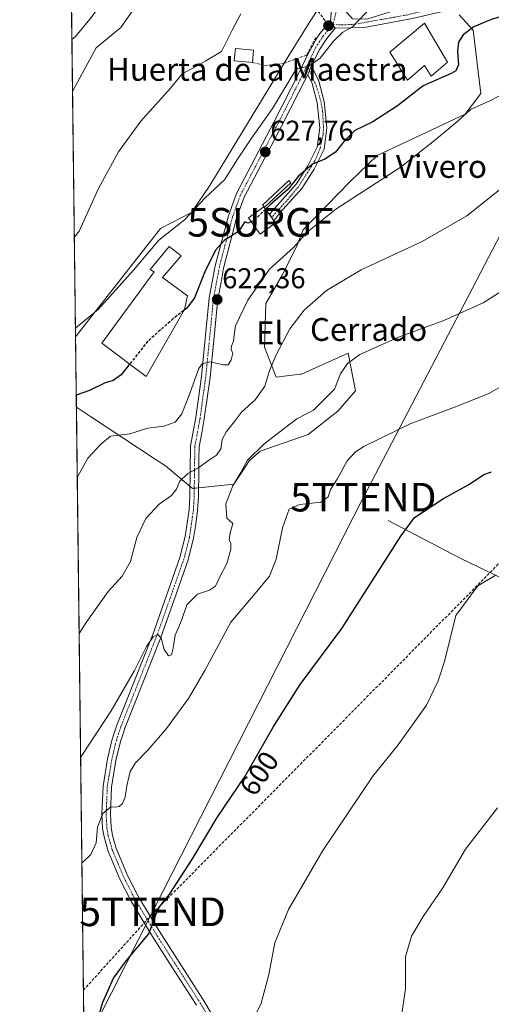
# Model space of a CAD drawing. Units: metres. Extents: x 583515 to 586953, y 4733564 to 4735919.
# Drawn here: x 583515 to 583680, y 4734027 to 4734372 of the extents above; entities that cross this region are included whole.
import ezdxf
from ezdxf.enums import TextEntityAlignment as Align

# ---------------------------------------------------------------- set-up
doc = ezdxf.new("R2010")
doc.units = ezdxf.units.M
doc.header["$MEASUREMENT"] = 0
doc.linetypes.add('TRAZO_Y_PUNTO', pattern=[1, 0.5, -0.25, 0, -0.25])
doc.linetypes.add('TRAZOSX2', pattern=[1.5, 1, -0.5])
doc.layers.get('0').update_dxf_attribs({"lineweight": 5})
for name, color, linetype, lineweight in [('Camino', 19, 'Continuous', 0), ('Camino Cxs', 19, 'Continuous', 0), ('Camino eje', 39, 'TRAZO_Y_PUNTO', 13), ('Carátula', 7, 'Continuous', 5), ('Comarca CxS', 133, 'Continuous', 0), ('Comunidad Autónoma CxS', 142, 'Continuous', 0), ('Conducción de agua lineal', 5, 'TRAZOSX2', 0), ('Corriente natural lineal', 142, 'Continuous', 13), ('Cultivos herbáceos CxS', 92, 'Continuous', 0), ('Curva de nivel maestra', 36, 'Continuous', 30), ('Curva de nivel maestra oculto', 36, 'TRAZOSX2', 30), ('Curva de nivel normal', 36, 'Continuous', 0), ('Edificación', 1, 'Continuous', 13), ('Edificación Cxs', 1, 'Continuous', 13), ('Edificación ligera', 1, 'Continuous', 0), ('Edificación ligera Cxs', 1, 'Continuous', 0), ('Entidad de ámbito territorial CxS', 92, 'Continuous', 0), ('Estanque', 2, 'Continuous', 0), ('Estanque Cxs', 2, 'Continuous', 0), ('Municipio CxS', 142, 'Continuous', 0), ('Núcleo urbano', 19, 'Continuous', 0), ('Núcleo urbano CxS', 19, 'Continuous', 0), ('Obra de contención lineal', 1, 'TRAZOSX2', 13), ('Pista no pavimentada', 254, 'Continuous', 13), ('Pista no pavimentada Cxs', 254, 'Continuous', 0), ('Pista pavimentada eje', 135, 'TRAZO_Y_PUNTO', 0), ('Provincia CxS', 1, 'Continuous', 0), ('Punto de cota en terreno', 7, 'Continuous', 0), ('Rótulo de curva de nivel directora', 19, 'Continuous', 0), ('Rótulo de punto de cota en terreno', 19, 'Continuous', 0), ('Senda', 19, 'TRAZOSX2', 0), ('Surgencia fuente', 7, 'Continuous', 0), ('Tendido', 6, 'Continuous', 0), ('Texto cartográfico', 19, 'Continuous', 0), ('Torre de tendido puntual', 7, 'Continuous', 0), ('Vía urbana Cxs', 5, 'Continuous', 0), ('Vía urbana eje', 5, 'TRAZO_Y_PUNTO', 0)]:
    doc.layers.add(name, color=color, linetype=linetype, lineweight=lineweight)
doc.styles.add('Arial', font='txt', dxfattribs={"height": 0.2})

# ---------------------------------------------------------------- blocks, each defined once
blk = doc.blocks.new('*U162')
at = {"layer": 'Cultivos herbáceos CxS', "color": 92, "linetype": 'Continuous', "lineweight": 0}
for points in [[(583542.61, 4733563.75, 579.88), (583534.48, 4734236.34, 623.79), (583539.43, 4734233.08, 622.25), (583562.09, 4734218.14, 617.56), (583565.65, 4734215.79, 616.83), (583575.08, 4734207.9, 614.27), (583589.6, 4734209.42, 610.48), (583592.35, 4734213.61, 610.18), (583594.95, 4734217.58, 609.99), (583598.77, 4734220.89, 609.68), (583615.59, 4734226.75, 607.08), (583626.03, 4734234.9, 606.98), (583632.15, 4734242.04, 607.62), (583629.6, 4734255.28, 610.44), (583618.14, 4734250.09, 612.51), (583613.29, 4734247.89, 613.08), (583612.79, 4734247.84, 613.13), (583604.38, 4734246.87, 614.38), (583600.3, 4734257.32, 615.81), (583600.57, 4734265.22, 616.32), (583600.81, 4734272.61, 617.08), (583606.42, 4734282.29, 617.93), (583611.51, 4734292.48, 620.1), (583613.81, 4734298.34, 620.82), (583630.26, 4734315.33, 621.66), (583639.77, 4734324.39, 622.78), (583670.57, 4734338.89, 620.06), (583676.01, 4734346.13, 620.63), (583673.29, 4734368.32, 624.42), (583668.41, 4734373.66, 627.22)], [(583617.68, 4734373.53, 632.37), (583616.58, 4734371.77, 632.79), (583608.53, 4734358.81, 632.46), (583585.16, 4734320.4, 630.59), (583581.19, 4734313.88, 630.51), (583574.82, 4734304.45, 629.59), (583563.87, 4734298.85, 630.18), (583534.18, 4734260.93, 629), (583532.82, 4734373.87, 646.46)]]:
    blk.add_polyline3d(points, dxfattribs=at)
blk = doc.blocks.new('5SURGF')
blk.add_text('5SURGF', height=10).set_placement((0, 0), align=Align.MIDDLE_CENTER)
blk = doc.blocks.new('*U182')
at = {"layer": 'Curva de nivel normal', "color": 36, "linetype": 'Continuous', "lineweight": 0}
blk.add_polyline3d([(583681.81, 4734096.14, 590), (583670.69, 4734081.71, 590), (583662.68, 4734068.14, 590), (583655.83, 4734058.12, 590), (583651.71, 4734051.28, 590), (583649.72, 4734043.98, 590), (583649.69, 4734032.81, 590), (583648.18, 4734022.51, 590)], dxfattribs=at)
blk = doc.blocks.new('*U187')
at = {"layer": 'Curva de nivel normal', "color": 36, "linetype": 'Continuous', "lineweight": 0}
blk.add_polyline3d([(583595.26, 4734019.95, 595), (583599.1, 4734027.76, 595), (583601.82, 4734037.81, 595), (583603.97, 4734048.84, 595), (583608.74, 4734060.5, 595), (583620.78, 4734081.17, 595), (583638.24, 4734107.17, 595), (583647.11, 4734118.19, 595), (583657.03, 4734132.09, 595), (583661.14, 4734140.52, 595), (583663.36, 4734147.34, 595), (583667.33, 4734163.49, 595), (583674.99, 4734173.85, 595), (583681.09, 4734177.49, 595)], dxfattribs=at)
blk = doc.blocks.new('*U188')
at = {"layer": 'Curva de nivel normal', "color": 36, "linetype": 'Continuous', "lineweight": 0}
blk.add_polyline3d([(583536.41, 4734076.8, 605), (583539.52, 4734079.83, 605), (583541.39, 4734083.83, 605), (583541.83, 4734089.36, 605), (583543.71, 4734094.17, 605), (583546.58, 4734096.47, 605), (583548.23, 4734096.41, 605), (583549.46, 4734096.58, 605), (583550.64, 4734097.65, 605), (583551.57, 4734099.83, 605), (583552.09, 4734103.83, 605), (583553.31, 4734108.83, 605), (583555.13, 4734111.92, 605), (583559.64, 4734116.41, 605), (583566.01, 4734123.9, 605), (583573.78, 4734134.41, 605), (583579.45, 4734144.16, 605), (583588.58, 4734161.16, 605), (583597.1, 4734171.16, 605), (583602.07, 4734177.16, 605), (583604.41, 4734183.16, 605), (583606.58, 4734194.16, 605), (583608.95, 4734200.64, 605), (583612.7, 4734202.33, 605), (583620.02, 4734203.12, 605), (583622.62, 4734204.95, 605), (583623.4, 4734207.5, 605), (583625.72, 4734211.14, 605), (583629.28, 4734217.55, 605), (583632.18, 4734220.74, 605), (583635.05, 4734222.56, 605), (583651.28, 4734230.45, 605), (583668.13, 4734236.77, 605), (583678.79, 4734241.13, 605), (583686.68, 4734245.51, 605)], dxfattribs=at)
blk = doc.blocks.new('*U189')
at = {"layer": 'Curva de nivel normal', "color": 36, "linetype": 'Continuous', "lineweight": 0}
blk.add_polyline3d([(583535.96, 4734113.82, 610), (583536.43, 4734114.39, 610), (583546.66, 4734130.03, 610), (583554.77, 4734144.22, 610), (583559.02, 4734152.58, 610), (583561.37, 4734155.95, 610), (583562.98, 4734156.8, 610), (583564.17, 4734155.52, 610), (583565.21, 4734151.56, 610), (583566.72, 4734149.35, 610), (583567.76, 4734149.72, 610), (583568.39, 4734152.02, 610), (583569.11, 4734156.61, 610), (583571.28, 4734161.69, 610), (583573.13, 4734167.16, 610), (583576.93, 4734170.94, 610), (583581.04, 4734172.27, 610), (583583.23, 4734173.68, 610), (583584.5, 4734176.51, 610), (583587.11, 4734181.58, 610), (583588.55, 4734186.69, 610), (583588.53, 4734188.66, 610), (583587.91, 4734189.93, 610), (583588.31, 4734192.33, 610), (583589.28, 4734195.63, 610), (583587.18, 4734197.53, 610), (583586.78, 4734202.46, 610), (583589.26, 4734208.8, 610), (583592.05, 4734213.45, 610), (583594.38, 4734217.82, 610), (583600.14, 4734223.36, 610), (583606.76, 4734228.54, 610), (583611.6, 4734232.21, 610), (583617.46, 4734235.34, 610), (583624.85, 4734242.69, 610), (583626.91, 4734247.98, 610), (583629.31, 4734251.58, 610), (583633.74, 4734254.78, 610), (583647.23, 4734260.83, 610), (583663.07, 4734266.72, 610), (583676.88, 4734272.85, 610), (583689.73, 4734281.02, 610)], dxfattribs=at)
blk = doc.blocks.new('*U207')
at = {"layer": 'Curva de nivel maestra', "color": 36, "linetype": 'Continuous', "lineweight": 30}
blk.add_polyline3d([(583541.73, 4734021.34, 600), (583543.74, 4734028.18, 600), (583547.51, 4734036.51, 600), (583551.98, 4734042.71, 600), (583559.81, 4734052.01, 600), (583562.33, 4734058.71, 600), (583563.52, 4734061.5, 600), (583566.91, 4734065.64, 600), (583575.17, 4734078.32, 600), (583583.8, 4734092.8, 600), (583593.53, 4734107.2, 600), (583603.38, 4734124.38, 600), (583612.86, 4734139.3, 600), (583627.35, 4734158.84, 600), (583648.08, 4734191.16, 600), (583652.85, 4734197.7, 600), (583663, 4734204.33, 600), (583672.07, 4734209.37, 600), (583677.03, 4734212.82, 600), (583679.79, 4734213.7, 600)], dxfattribs=at)
blk = doc.blocks.new('5PATER')
at = {"layer": 'Carátula', "linetype": 'Continuous', "lineweight": 5}
h = blk.add_hatch(color=250, dxfattribs=at)
edge = h.paths.add_edge_path()
edge.add_ellipse((0, 0.01), major_axis=(-1.33, -1.34), ratio=0.999422, start_angle=0, end_angle=360)
blk = doc.blocks.new('*U214')
at = {"layer": 'Vía urbana Cxs', "color": 5, "linetype": 'Continuous', "lineweight": 0}
for points in [[(583674.35, 4734501.88, 646.45), (583681.17, 4734495.13, 644.55), (583681.62, 4734495.59, 644.49), (583684.9, 4734499.02, 644.22), (583681.42, 4734502.36, 644.83), (583684.88, 4734506.3, 644.84), (583693.45, 4734498.9, 643.86), (583694.03, 4734498.4, 643.82), (583690.66, 4734492.33, 643.6), (583690.67, 4734492.26, 643.59), (583691.85, 4734483.74, 642.28), (583695.07, 4734484.18, 641.91), (583695.35, 4734482.18, 641.57), (583706.09, 4734483.67, 640.2), (583708.09, 4734483.95, 640.14), (583708.62, 4734484.02, 640.13), (583710.41, 4734484.27, 640.09), (583712.61, 4734484.58, 639.92), (583712.33, 4734487.05, 640.05), (583716.69, 4734487.75, 639.57), (583721.33, 4734479.8, 638.58), (583716.89, 4734474.38, 639.08), (583713.66, 4734470.43, 639.35), (583709.31, 4734465.47, 639.63), (583703.7, 4734459.09, 639.43), (583698.28, 4734452.91, 639.08), (583683.82, 4734440.84, 637.05), (583687.96, 4734432.53, 635.21), (583688.19, 4734432.06, 635.07), (583699.48, 4734413.83, 630.43), (583700.71, 4734414.57, 630.74), (583705.14, 4734408.96, 628.75), (583705.21, 4734408.86, 628.7), (583709.51, 4734403.14, 627.71), (583714.83, 4734401.06, 626.87), (583718.99, 4734402.95, 626.47), (583719.62, 4734403.23, 626.41), (583723.85, 4734405.14, 626.23), (583736.07, 4734410.66, 625.39), (583734.02, 4734416.87, 626.98), (583731.81, 4734423.54, 628.95), (583732.05, 4734424.88, 629.48), (583733.36, 4734426.25, 629.64), (583733.88, 4734425.06, 629.07), (583734.39, 4734423.87, 628.57), (583735.23, 4734421.91, 627.97), (583734.71, 4734421.51, 627.96), (583738.58, 4734413.81, 625.98), (583746.3, 4734406.8, 624.34), (583748.12, 4734406.32, 624.27), (583752.55, 4734399.86, 623.44), (583753.09, 4734397.9, 623.32), (583753.76, 4734395.48, 623.35), (583754.05, 4734394.47, 623.36), (583745.12, 4734393.11, 623.26), (583744.23, 4734392.98, 623.12), (583745.82, 4734382.55, 621.23), (583745.25, 4734368.85, 618.4), (583749.8, 4734370.63, 619.41), (583751.62, 4734353.35, 615.42), (583758.91, 4734351.62, 615.74), (583758.15, 4734345.63, 614.53), (583765.87, 4734342.06, 614.69), (583764.58, 4734331.68, 612.48), (583756.67, 4734332.18, 612.34), (583753.67, 4734332.73, 612.12), (583759.46, 4734308.77, 607.72), (583757.89, 4734308.65, 607.59), (583753.8, 4734307.71, 607.53), (583743.66, 4734347.87, 614.98), (583738.61, 4734366.25, 618.41), (583733.72, 4734380.53, 621.65), (583735.44, 4734381.33, 621.51), (583738.09, 4734385.69, 621.87), (583738.88, 4734393.37, 623.15), (583737.03, 4734397.07, 623.92), (583733.85, 4734398.79, 624.52), (583731.74, 4734399.45, 624.81), (583727.34, 4734397.94, 625.22), (583724.55, 4734396.84, 625.43), (583717.98, 4734394.95, 626.02), (583704.75, 4734390.19, 626.79), (583681.73, 4734380.14, 627.18), (583669.56, 4734376.43, 627.38), (583652.1, 4734372.33, 628.17), (583635.16, 4734369.16, 629.6), (583625.11, 4734368.93, 630.7), (583624.26, 4734370.25, 630.87), (583623.4, 4734371.57, 631.07), (583624.05, 4734378.15, 632.61), (583626.83, 4734385.03, 633.95), (583631.99, 4734394.95, 634.22), (583641.51, 4734401.04, 635.38), (583651.7, 4734407.26, 635.3), (583653.29, 4734409.64, 635.72), (583654.87, 4734419.28, 637.18), (583654.08, 4734427.08, 638.6), (583655.86, 4734431.79, 638.77), (583656.53, 4734431.92, 638.64), (583656.33, 4734433.04, 638.91), (583654.52, 4734443.01, 640.66), (583641.21, 4734440.9, 643.03), (583641.76, 4734435.31, 642.34), (583637.07, 4734434.59, 642.74), (583637.41, 4734432.27, 642.01), (583626.44, 4734432.56, 643.44), (583624.6, 4734442.42, 645.68), (583626.76, 4734444.34, 645.66), (583626.46, 4734446.3, 645.69), (583626.14, 4734448.26, 645.7), (583628.09, 4734449.03, 645.55), (583628.1, 4734448.99, 645.55), (583628.21, 4734448.59, 645.52), (583639.41, 4734453.12, 644.42), (583649.69, 4734457.28, 643.35), (583649.59, 4734457.53, 643.38), (583653.53, 4734459.58, 643.17), (583649.43, 4734469.7, 645.36), (583646.92, 4734474.73, 646.42), (583642.83, 4734473.44, 647.01), (583634.96, 4734482.15, 648.84), (583634.39, 4734482.82, 648.97), (583630.62, 4734487.21, 649.68), (583621.25, 4734484.94, 651.38), (583617.89, 4734484.13, 651.78), (583612.85, 4734484.19, 652.49), (583610.14, 4734483.46, 652.63), (583608.02, 4734480.14, 652.35), (583607.19, 4734483.5, 652.93), (583606.64, 4734484.48, 653.08), (583605.96, 4734485.71, 653.25), (583605.53, 4734486.23, 653.33), (583604.52, 4734487.45, 653.51), (583606.73, 4734487.6, 653.39), (583607.54, 4734487.54, 653.4), (583609.44, 4734487.41, 653.42), (583623.76, 4734488.57, 651.14), (583634.05, 4734490.62, 649.74), (583636.75, 4734493.38, 649.6), (583637.49, 4734494.13, 649.76), (583645.46, 4734483.59, 648.23), (583649.83, 4734479.09, 646.7), (583650.34, 4734478.9, 646.59), (583652.8, 4734483.72, 647.4), (583657.3, 4734488.68, 647.32), (583663.59, 4734498.67, 647.84), (583663.84, 4734498.9, 647.88), (583668.06, 4734502.69, 647.51), (583673.87, 4734507.89, 647.8), (583674.44, 4734507.35, 647.59), (583676.87, 4734505.12, 646.69), (583674.35, 4734501.88, 646.45)], [(583657.8, 4734483.65, 646.55), (583657.14, 4734476.31, 645.51), (583658.54, 4734475.91, 645.29), (583662.44, 4734474.8, 644.9), (583670.44, 4734471.76, 644.17), (583677.07, 4734476.18, 643.91), (583683.91, 4734483.17, 643.71), (583684.35, 4734487.69, 643.76), (583682.6, 4734489.35, 644.13), (583671.98, 4734499.27, 646.17), (583657.8, 4734483.65, 646.55)], [(583687.17, 4734477.07, 642.1), (583668.36, 4734464.96, 642.96), (583660.56, 4734460.68, 642.74), (583668.9, 4734450.5, 640.23), (583674.71, 4734453.93, 640.31), (583675.05, 4734453.34, 640.2), (583678.48, 4734448.93, 639.3), (583674.8, 4734446.84, 639.24), (583677.8, 4734442.01, 637.7), (583681.98, 4734443.44, 637.48), (583682.66, 4734442.8, 637.38), (583688.12, 4734447.22, 638.16), (583688.71, 4734446.56, 638.12), (583702.23, 4734459.94, 639.46), (583692.37, 4734471.15, 640.65), (583697.34, 4734476.16, 640.65), (583692.97, 4734478.68, 641.4), (583690.73, 4734478.68, 641.66), (583687.17, 4734477.07, 642.1)], [(583653.65, 4734446.61, 641.42), (583651.1, 4734454.74, 642.9), (583634.8, 4734447.34, 644.77), (583636.42, 4734442.32, 643.84), (583653.65, 4734446.61, 641.42)], [(583657.66, 4734415.32, 636.22), (583660.14, 4734414.1, 636.16), (583664.9, 4734414.73, 635.43), (583665.72, 4734415.08, 635.34), (583675.9, 4734419.35, 635.92), (583677.37, 4734419.96, 635.55), (583679.46, 4734423.26, 634.85), (583680.1, 4734425.76, 634.87), (583680.49, 4734427.31, 634.94), (583679.73, 4734430.76, 635.59), (583677.71, 4734433.94, 636.27), (583676.05, 4734435.67, 636.73), (583673.34, 4734435.8, 637.03), (583661.9, 4734434.77, 638.49), (583659.69, 4734426.45, 637.11), (583658.31, 4734418.9, 636.63), (583657.66, 4734415.32, 636.22)], [(583673.3, 4734414.91, 633.98), (583662.07, 4734410.04, 634.03), (583651.85, 4734403.68, 634.65), (583651.6, 4734404.14, 634.82), (583644.22, 4734400.18, 634.55), (583633.69, 4734392.35, 633.27), (583631.19, 4734385.03, 632.13), (583627.49, 4734376.3, 631.21), (583631.06, 4734372.2, 630.17), (583636.09, 4734372.07, 629.69), (583650.2, 4734376.54, 628.62), (583650.26, 4734376.34, 628.6), (583650.4, 4734375.83, 628.54), (583660.83, 4734378.82, 627.98), (583660.68, 4734379.35, 628.02), (583660.57, 4734379.73, 628.06), (583681.46, 4734386.09, 628.31), (583681.99, 4734384.11, 627.51), (583699.91, 4734391.48, 627.41), (583704.76, 4734398.68, 627.77), (583689.14, 4734421, 632.48), (583687.22, 4734419.66, 632.91), (583682.73, 4734418.3, 633.48), (583676.45, 4734416.04, 633.9), (583673.3, 4734414.91, 633.98)]]:
    blk.add_polyline3d(points, close=True, dxfattribs=at)
blk = doc.blocks.new('5TTEND')
blk.add_text('5TTEND', height=10).set_placement((0, 0), align=Align.MIDDLE_CENTER)

msp = doc.modelspace()

# ---------------------------------------------------------------- linework, layer by layer
at = {"layer": 'Camino', "color": 19, "linetype": 'Continuous', "lineweight": 0}
for points in [[(583616.81, 4734355.73, 629.82), (583619.32, 4734350.44, 628.71), (583621.26, 4734343.34, 627.6), (583622.19, 4734334.05, 626.48), (583621.23, 4734326.61, 625.61), (583617.72, 4734319.58, 624.49), (583613.41, 4734312.81, 623.65), (583605.71, 4734304.29, 623.27), (583603.63, 4734301.6, 623.13)], [(583615.43, 4734352.8, 629.61), (583616.81, 4734355.73, 629.82)], [(583602.03, 4734303.83, 623.52), (583603.81, 4734305.91, 624), (583611.42, 4734314.33, 623.95), (583615.54, 4734320.81, 625), (583618.8, 4734327.35, 626.09), (583619.68, 4734334.09, 627), (583618.79, 4734342.89, 627.83), (583616.97, 4734349.57, 628.99), (583615.43, 4734352.8, 629.61)], [(583603.63, 4734301.6, 623.13), (583602.03, 4734303.83, 623.52)]]:
    msp.add_polyline3d(points, dxfattribs=at)
at = {"layer": 'Camino Cxs', "color": 19, "linetype": 'Continuous', "lineweight": 0}
msp.add_polyline3d([(583615.43, 4734352.8, 629.61), (583616.81, 4734355.73, 629.82), (583619.32, 4734350.44, 628.71), (583621.26, 4734343.34, 627.6), (583622.19, 4734334.05, 626.48), (583621.23, 4734326.61, 625.61), (583617.72, 4734319.58, 624.49), (583613.41, 4734312.81, 623.65), (583605.71, 4734304.29, 623.27), (583603.63, 4734301.6, 623.13), (583602.03, 4734303.83, 623.52), (583603.81, 4734305.91, 624), (583611.42, 4734314.33, 623.95), (583615.54, 4734320.81, 625), (583618.8, 4734327.35, 626.09), (583619.68, 4734334.09, 627), (583618.79, 4734342.89, 627.83), (583616.97, 4734349.57, 628.99), (583615.43, 4734352.8, 629.61)], close=True, dxfattribs=at)
at = {"layer": 'Camino eje', "color": 39, "linetype": 'TRAZO_Y_PUNTO', "lineweight": 13}
msp.add_polyline3d([(583615.29, 4734356.01, 630.03), (583616.95, 4734352.13, 629.37), (583618.43, 4734348.85, 628.7), (583620.02, 4734343.56, 627.75), (583620.65, 4734339.85, 627.33), (583620.97, 4734334.46, 626.72), (583620.86, 4734331.81, 626.43), (583619.81, 4734326.84, 625.83), (583617.9, 4734322.5, 625.01), (583616.74, 4734320.59, 624.69), (583612.19, 4734313.5, 623.69), (583609.43, 4734310.12, 623.86), (583602.83, 4734302.71, 623.26)], dxfattribs=at)
at = {"layer": 'Comarca CxS', "color": 133, "linetype": 'Continuous', "lineweight": 0}
msp.add_polyline3d([(586952.55, 4733605.79, 467.17), (583542.61, 4733563.75, 579.88), (583514.65, 4735877.09, 919.89), (586923.45, 4735919.17, 519.11), (586952.55, 4733605.79, 467.17)], close=True, dxfattribs=at)
msp.add_polyline3d([(586952.55, 4733605.79, 467.17), (583542.61, 4733563.75, 579.88), (583514.65, 4735877.09, 919.89), (586923.45, 4735919.17, 519.11), (586952.55, 4733605.79, 467.17)], close=True, dxfattribs=at)
at = {"layer": 'Comunidad Autónoma CxS', "color": 142, "linetype": 'Continuous', "lineweight": 0}
msp.add_polyline3d([(586952.55, 4733605.79, 467.17), (583542.61, 4733563.75, 579.88), (583514.65, 4735877.09, 919.89), (586923.45, 4735919.17, 519.11), (586952.55, 4733605.79, 467.17)], close=True, dxfattribs=at)
msp.add_polyline3d([(586952.55, 4733605.79, 467.17), (583542.61, 4733563.75, 579.88), (583514.65, 4735877.09, 919.89), (586923.45, 4735919.17, 519.11), (586952.55, 4733605.79, 467.17)], close=True, dxfattribs=at)
at = {"layer": 'Conducción de agua lineal', "color": 5, "linetype": 'TRAZOSX2', "lineweight": 0}
msp.add_polyline3d([(583536.95, 4734032.32, 600.78), (583561.15, 4734059.1, 600.18), (583682.38, 4734181.62, 595.18), (583772.02, 4734273.25, 602.05), (583790.91, 4734291.91, 605.07), (583850.12, 4734350.34, 609.21), (583851.6, 4734444.38, 610.29)], dxfattribs=at)
at = {"layer": 'Corriente natural lineal', "color": 142, "linetype": 'Continuous', "lineweight": 13}
msp.add_polyline3d([(583643.63, 4734196.64, 601.73), (583669.01, 4734183.41, 596.72), (583704.73, 4734166.22, 591.48), (583739.98, 4734142.41, 584.49), (583769.59, 4734118.61, 580.34), (583782.16, 4734110.92, 579.83)], dxfattribs=at)
at = {"layer": 'Cultivos herbáceos CxS', "color": 92, "linetype": 'Continuous', "lineweight": 0}
for points in [[(583534.18, 4734260.93, 629), (583563.87, 4734298.85, 630.18), (583574.82, 4734304.45, 629.59), (583581.19, 4734313.88, 630.51), (583585.16, 4734320.4, 630.59), (583607.23, 4734356.68, 632.1), (583608.53, 4734358.81, 632.46), (583616.58, 4734371.77, 632.79), (583617.68, 4734373.53, 632.37), (583618.6, 4734375.01, 632.48), (583618.8, 4734375.33, 632.53), (583631.92, 4734396.51, 634.91), (583654.69, 4734418.14, 637.05), (583655.58, 4734418.99, 636.92)], [(583534.18, 4734260.93, 629), (583532.82, 4734373.87, 646.46)], [(583668.41, 4734373.66, 627.22), (583673.29, 4734368.32, 624.42), (583676.01, 4734346.13, 620.63), (583670.57, 4734338.89, 620.06), (583639.77, 4734324.39, 622.78), (583630.26, 4734315.34, 621.66), (583613.81, 4734298.34, 620.82), (583611.51, 4734292.48, 620.1), (583606.42, 4734282.29, 617.93), (583600.81, 4734272.61, 617.08), (583600.57, 4734265.22, 616.32), (583600.3, 4734257.32, 615.81), (583604.38, 4734246.87, 614.38), (583612.79, 4734247.84, 613.13), (583613.29, 4734247.89, 613.08), (583618.14, 4734250.09, 612.51), (583629.6, 4734255.28, 610.44), (583632.15, 4734242.04, 607.62), (583626.03, 4734234.9, 606.98), (583615.59, 4734226.75, 607.08), (583598.77, 4734220.89, 609.68), (583594.95, 4734217.58, 609.98), (583592.35, 4734213.61, 610.18), (583589.6, 4734209.42, 610.48), (583577.26, 4734208.13, 614.11), (583575.75, 4734207.97, 614.24), (583575.08, 4734207.9, 614.27), (583574.26, 4734208.59, 614.38), (583565.65, 4734215.79, 616.83), (583562.09, 4734218.14, 617.56), (583539.43, 4734233.08, 622.25), (583534.48, 4734236.34, 623.79)], [(583647.87, 4733565.05, 581.17), (583542.61, 4733563.75, 579.88), (583541.49, 4733656.65, 579.87), (583541.47, 4733658.3, 579.97), (583541.45, 4733659.96, 579.73), (583534.48, 4734236.34, 623.79)]]:
    msp.add_polyline3d(points, dxfattribs=at)
at = {"layer": 'Curva de nivel maestra', "color": 36, "linetype": 'Continuous', "lineweight": 30}
for points in [[(583686.46, 4734374.09, 625), (583679.4, 4734371.92, 625), (583673.54, 4734369.45, 625), (583669.82, 4734366.66, 625), (583668.19, 4734364.03, 625), (583667.83, 4734360.9, 625), (583668.17, 4734356.14, 625), (583667.23, 4734354.06, 625), (583665.59, 4734353.14, 625), (583655.9, 4734348.8, 625), (583646.86, 4734341.81, 625), (583638.22, 4734336.16, 625), (583631.92, 4734333.19, 625), (583628.15, 4734329.46, 625), (583625.22, 4734325.6, 625), (583621.46, 4734323.13, 625), (583617.13, 4734321.43, 625), (583612.13, 4734317.05, 625), (583608.6, 4734312.62, 625), (583602.35, 4734307.19, 625), (583600.72, 4734305.63, 625)], [(583595.67, 4734301.25, 625), (583594.51, 4734300.78, 625), (583593.42, 4734301.14, 625), (583591.22, 4734297.8, 625), (583586.24, 4734294.72, 625), (583583.14, 4734291.28, 625), (583579.47, 4734283.7, 625), (583575.8, 4734274.63, 625), (583573.14, 4734271, 625), (583572.1, 4734270.2, 625)], [(583553.1, 4734251.38, 625), (583550.14, 4734247.65, 625), (583547.4, 4734245.7, 625), (583544.54, 4734244.9, 625), (583539.07, 4734242.14, 625), (583534.43, 4734240.55, 625)]]:
    msp.add_polyline3d(points, dxfattribs=at)
at = {"layer": 'Curva de nivel maestra oculto', "color": 36, "linetype": 'TRAZOSX2', "lineweight": 30}
for points in [[(583600.72, 4734305.63, 625), (583596.45, 4734301.56, 625), (583595.67, 4734301.25, 625)], [(583572.1, 4734270.2, 625), (583568.39, 4734267.33, 625), (583559.47, 4734259.42, 625), (583553.1, 4734251.38, 625)]]:
    msp.add_polyline3d(points, dxfattribs=at)
at = {"layer": 'Curva de nivel normal', "color": 36, "linetype": 'Continuous', "lineweight": 0}
for points in [[(583618.8, 4734435.65, 645), (583618.58, 4734435.94, 645), (583616.03, 4734438.04, 645), (583612.18, 4734438.34, 645), (583605.7, 4734436.34, 645), (583599.8, 4734433.94, 645), (583592.9, 4734431.8, 645), (583588.62, 4734432.29, 645), (583585.26, 4734432.82, 645), (583581.44, 4734431.02, 645), (583576.7, 4734428.6, 645), (583570.91, 4734424.3, 645), (583570.11, 4734422.02, 645), (583568.26, 4734418.27, 645), (583560.16, 4734409.67, 645), (583555.23, 4734401.3, 645), (583553.23, 4734395.44, 645), (583547.75, 4734383.59, 645), (583539.18, 4734372.14, 645), (583534.16, 4734366.03, 645), (583532.93, 4734364.99, 645)], [(583533.14, 4734346.97, 640), (583533.47, 4734347.54, 640), (583541.47, 4734362.06, 640), (583550.06, 4734369.21, 640), (583553.51, 4734374.16, 640), (583558.44, 4734381.5, 640), (583565.22, 4734390.93, 640), (583577.04, 4734403.34, 640), (583583.36, 4734408.57, 640), (583587.65, 4734411.57, 640), (583593.54, 4734412.99, 640), (583603.17, 4734415.58, 640), (583612.31, 4734418.67, 640), (583619.88, 4734421.56, 640), (583626.04, 4734422.38, 640), (583631.06, 4734423.5, 640), (583636.88, 4734426.16, 640), (583646.99, 4734429.66, 640), (583647.97, 4734430.31, 640)], [(583534.15, 4734264, 630), (583542.28, 4734270.6, 630), (583554.5, 4734284.27, 630), (583563.37, 4734294.76, 630), (583572.38, 4734301.92, 630), (583579.61, 4734309.56, 630), (583586.28, 4734315.92, 630), (583590.88, 4734323.15, 630), (583595.54, 4734330.15, 630), (583603.17, 4734340.81, 630), (583611.46, 4734354.61, 630), (583616.06, 4734355.84, 630), (583619.84, 4734358.43, 630), (583624.48, 4734364.47, 630), (583627.74, 4734367.51, 630), (583631.14, 4734369.48, 630), (583633.74, 4734372.14, 630), (583639.44, 4734378.22, 630), (583645.34, 4734386.33, 630), (583647.11, 4734387.69, 630), (583649.94, 4734388.36, 630), (583651.5, 4734387.51, 630), (583651.55, 4734386.71, 630)], [(583533.76, 4734295.75, 635), (583535.47, 4734297.97, 635), (583542.27, 4734312.82, 635), (583549.19, 4734325.68, 635), (583557, 4734336.39, 635), (583567.47, 4734348.02, 635), (583571.61, 4734353.08, 635), (583575.42, 4734355.07, 635), (583579.84, 4734357.59, 635), (583585.24, 4734360.82, 635), (583588.99, 4734368.3, 635), (583592.09, 4734373.93, 635)], [(583691.12, 4734349.76, 620), (583679.46, 4734343.67, 620), (583672.46, 4734340.48, 620), (583668.13, 4734336.52, 620), (583659.79, 4734329.7, 620), (583647.77, 4734320.26, 620), (583625.28, 4734305.58, 620), (583615.39, 4734297.67, 620), (583610.43, 4734292.25, 620), (583602.12, 4734284.67, 620), (583594.48, 4734273.81, 620), (583590.15, 4734264.81, 620), (583589.76, 4734261.48, 620), (583589.52, 4734259.48, 620), (583588.74, 4734257.66, 620), (583588.7, 4734256.53, 620), (583589.22, 4734255.21, 620), (583588.68, 4734252.92, 620), (583587.57, 4734251.19, 620), (583585.86, 4734251.11, 620), (583581.17, 4734252.22, 620), (583578.54, 4734251.48, 620), (583577.39, 4734249.85, 620), (583573.96, 4734240.53, 620), (583571.42, 4734234.06, 620), (583569.11, 4734231.08, 620), (583565.14, 4734229.72, 620), (583559.47, 4734229, 620), (583553.14, 4734227.06, 620), (583546.47, 4734226.14, 620), (583543.02, 4734223.36, 620), (583538.54, 4734218.49, 620), (583534.78, 4734211.73, 620)], [(583535.44, 4734157.08, 615), (583537.96, 4734160.98, 615), (583545.6, 4734171.83, 615), (583550.5, 4734177.22, 615), (583553.4, 4734182.36, 615), (583555.62, 4734190.72, 615), (583558.74, 4734197.36, 615), (583563.43, 4734202.39, 615), (583567.76, 4734205.38, 615), (583569.53, 4734207.6, 615), (583570.59, 4734210.28, 615), (583573.46, 4734213.18, 615), (583577.22, 4734215.15, 615), (583580.34, 4734217.4, 615), (583583.48, 4734219.49, 615), (583585.06, 4734221.8, 615), (583585.55, 4734225.08, 615), (583586.99, 4734227.8, 615), (583589.88, 4734231.28, 615), (583592.28, 4734234.57, 615), (583597.01, 4734238.92, 615), (583600.4, 4734243.73, 615), (583602.12, 4734249.15, 615), (583604.46, 4734254.7, 615), (583609.18, 4734263.73, 615), (583614.2, 4734270.24, 615), (583622.07, 4734277.22, 615), (583634.2, 4734284.43, 615), (583655.46, 4734294.35, 615), (583671.13, 4734303.34, 615), (583689.46, 4734317.84, 615)]]:
    msp.add_polyline3d(points, dxfattribs=at)
at = {"layer": 'Edificación', "color": 1, "linetype": 'Continuous', "lineweight": 13}
for points in [[(583664.42, 4734357.01, 627.64), (583658.7, 4734352.18, 628.01), (583656.28, 4734355.87, 633.36), (583650.39, 4734350.79, 632.54), (583647.46, 4734355.4, 633.35), (583644.21, 4734360.51, 632.58), (583656.3, 4734370.76, 628.74), (583663.35, 4734358.82, 629.05), (583664.42, 4734357.01, 627.64)], [(583604.19, 4734300.83, 625.78), (583598.8, 4734296.93, 628.3), (583594.73, 4734302.54, 627.76), (583600.13, 4734306.45, 631.24), (583604.19, 4734300.83, 625.78)], [(583572.27, 4734270.49, 628.73), (583558.9, 4734247.05, 624.62), (583543.34, 4734258.68, 630.95), (583561.69, 4734283.65, 630.75), (583560.28, 4734284.54, 629.99), (583566.95, 4734292.59, 629.59), (583571.17, 4734289.34, 628.44), (583564.59, 4734281.7, 631.96), (583573.37, 4734275.29, 627.14), (583572.27, 4734270.49, 628.73)]]:
    msp.add_polyline3d(points, dxfattribs=at)
at = {"layer": 'Edificación Cxs', "color": 1, "linetype": 'Continuous', "lineweight": 13}
for points in [[(583664.42, 4734357.01, 627.64), (583658.7, 4734352.18, 628.01), (583656.28, 4734355.87, 633.36), (583650.39, 4734350.79, 632.54), (583647.46, 4734355.4, 633.35), (583644.21, 4734360.51, 632.58), (583656.3, 4734370.76, 628.74), (583663.35, 4734358.82, 629.05), (583664.42, 4734357.01, 627.64)], [(583604.19, 4734300.83, 625.78), (583598.8, 4734296.93, 628.3), (583594.73, 4734302.54, 627.76), (583600.13, 4734306.45, 631.24), (583604.19, 4734300.83, 625.78)], [(583572.27, 4734270.49, 628.73), (583558.9, 4734247.05, 624.62), (583543.34, 4734258.68, 630.95), (583561.69, 4734283.65, 630.75), (583560.28, 4734284.54, 629.99), (583566.95, 4734292.59, 629.59), (583571.17, 4734289.34, 628.44), (583564.59, 4734281.7, 631.96), (583573.37, 4734275.29, 627.14), (583572.27, 4734270.49, 628.73)]]:
    msp.add_polyline3d(points, close=True, dxfattribs=at)
at = {"layer": 'Edificación ligera', "color": 1, "linetype": 'Continuous', "lineweight": 0}
for points in [[(583596.14, 4734357, 636.26), (583589.71, 4734357.59, 636.04), (583589.82, 4734358.81, 636.48), (583590.12, 4734361.9, 635.02), (583596.53, 4734361.31, 634.85), (583596.28, 4734358.48, 636.39)], [(583596.28, 4734358.48, 636.39), (583596.14, 4734357, 636.26)]]:
    msp.add_polyline3d(points, dxfattribs=at)
at = {"layer": 'Edificación ligera Cxs', "color": 1, "linetype": 'Continuous', "lineweight": 0}
msp.add_polyline3d([(583596.28, 4734358.48, 636.39), (583596.14, 4734357, 636.26), (583589.71, 4734357.59, 636.04), (583589.82, 4734358.81, 636.48), (583590.12, 4734361.9, 635.02), (583596.53, 4734361.31, 634.85), (583596.28, 4734358.48, 636.39)], close=True, dxfattribs=at)
at = {"layer": 'Entidad de ámbito territorial CxS', "color": 92, "linetype": 'Continuous', "lineweight": 0}
msp.add_polyline3d([(583540.58, 4733731.63, 581.05), (583514.65, 4735877.09, 919.89)], dxfattribs=at)
msp.add_polyline3d([(583540.58, 4733731.63, 581.05), (583514.65, 4735877.09, 919.89)], dxfattribs=at)
at = {"layer": 'Estanque', "color": 2, "linetype": 'Continuous', "lineweight": 0}
msp.add_polyline3d([(583609.53, 4734314.88, 625.09), (583600.29, 4734306.3, 625.11), (583599.58, 4734307.03, 625.56), (583608.84, 4734315.63, 625.6), (583609.53, 4734314.88, 625.09)], dxfattribs=at)
at = {"layer": 'Estanque Cxs', "color": 2, "linetype": 'Continuous', "lineweight": 0}
msp.add_polyline3d([(583609.53, 4734314.88, 625.09), (583600.29, 4734306.3, 625.11), (583599.58, 4734307.03, 625.56), (583608.84, 4734315.63, 625.6), (583609.53, 4734314.88, 625.09)], close=True, dxfattribs=at)
at = {"layer": 'Municipio CxS', "color": 142, "linetype": 'Continuous', "lineweight": 0}
msp.add_polyline3d([(586361.17, 4733598.5, 504.8), (583542.61, 4733563.75, 579.88), (583514.65, 4735877.09, 919.89)], dxfattribs=at)
msp.add_polyline3d([(586361.17, 4733598.5, 504.8), (583542.61, 4733563.75, 579.88), (583514.65, 4735877.09, 919.89)], dxfattribs=at)
at = {"layer": 'Núcleo urbano', "color": 19, "linetype": 'Continuous', "lineweight": 0}
for points in [[(583534.18, 4734260.93, 629), (583563.87, 4734298.85, 630.18), (583574.82, 4734304.45, 629.59), (583581.19, 4734313.88, 630.51), (583585.16, 4734320.4, 630.59), (583607.23, 4734356.68, 632.1), (583608.53, 4734358.81, 632.46), (583616.58, 4734371.77, 632.79), (583617.68, 4734373.53, 632.37), (583618.6, 4734375.01, 632.48), (583618.8, 4734375.33, 632.53), (583631.92, 4734396.51, 634.91), (583654.69, 4734418.14, 637.05), (583655.58, 4734418.99, 636.92)], [(583668.41, 4734373.66, 627.22), (583673.29, 4734368.32, 624.42), (583676.01, 4734346.13, 620.63), (583670.57, 4734338.89, 620.06), (583639.77, 4734324.39, 622.78), (583630.26, 4734315.34, 621.66), (583613.81, 4734298.34, 620.82), (583611.51, 4734292.48, 620.1), (583606.42, 4734282.29, 617.93), (583600.81, 4734272.61, 617.08), (583600.57, 4734265.22, 616.32), (583600.3, 4734257.32, 615.81), (583604.38, 4734246.87, 614.38), (583612.79, 4734247.84, 613.13), (583613.29, 4734247.89, 613.08), (583618.14, 4734250.09, 612.51), (583629.6, 4734255.28, 610.44), (583632.15, 4734242.04, 607.62), (583626.03, 4734234.9, 606.98), (583615.59, 4734226.75, 607.08), (583598.77, 4734220.89, 609.68), (583594.95, 4734217.58, 609.98), (583592.35, 4734213.61, 610.18), (583589.6, 4734209.42, 610.48), (583577.26, 4734208.13, 614.11), (583575.75, 4734207.97, 614.24), (583575.08, 4734207.9, 614.27), (583574.26, 4734208.59, 614.38), (583565.65, 4734215.79, 616.83), (583562.09, 4734218.14, 617.56), (583539.43, 4734233.08, 622.25), (583534.48, 4734236.34, 623.79)], [(583534.48, 4734236.34, 623.79), (583534.18, 4734260.93, 629)]]:
    msp.add_polyline3d(points, dxfattribs=at)
at = {"layer": 'Núcleo urbano CxS', "color": 19, "linetype": 'Continuous', "lineweight": 0}
msp.add_polyline3d([(583668.41, 4734373.66, 627.22), (583673.29, 4734368.32, 624.42), (583676.01, 4734346.13, 620.63), (583670.57, 4734338.89, 620.06), (583639.77, 4734324.39, 622.78), (583630.26, 4734315.33, 621.66), (583613.81, 4734298.34, 620.82), (583611.51, 4734292.48, 620.1), (583606.42, 4734282.29, 617.93), (583600.81, 4734272.61, 617.08), (583600.57, 4734265.22, 616.32), (583600.3, 4734257.32, 615.81), (583604.38, 4734246.87, 614.38), (583612.79, 4734247.84, 613.13), (583613.29, 4734247.89, 613.08), (583618.14, 4734250.09, 612.51), (583629.6, 4734255.28, 610.44), (583632.15, 4734242.04, 607.62), (583626.03, 4734234.9, 606.98), (583615.59, 4734226.75, 607.08), (583598.77, 4734220.89, 609.68), (583594.95, 4734217.58, 609.99), (583592.35, 4734213.61, 610.18), (583589.6, 4734209.42, 610.48), (583575.08, 4734207.9, 614.27), (583565.65, 4734215.79, 616.83), (583562.09, 4734218.14, 617.56), (583539.43, 4734233.08, 622.25), (583534.48, 4734236.34, 623.79), (583534.18, 4734260.93, 629), (583563.87, 4734298.85, 630.18), (583574.82, 4734304.45, 629.59), (583581.19, 4734313.88, 630.51), (583585.16, 4734320.4, 630.59), (583608.53, 4734358.81, 632.46), (583616.58, 4734371.77, 632.79), (583617.68, 4734373.53, 632.37)], dxfattribs=at)
at = {"layer": 'Obra de contención lineal', "color": 1, "linetype": 'TRAZOSX2', "lineweight": 13}
msp.add_polyline3d([(583596.14, 4734357, 636.26), (583600.33, 4734355.86, 633.49), (583607.1, 4734356.63, 633.27), (583615.04, 4734359.53, 632.37), (583618.52, 4734366.11, 638.16)], dxfattribs=at)
at = {"layer": 'Pista no pavimentada', "color": 254, "linetype": 'Continuous', "lineweight": 13}
for points in [[(583576.55, 4734027.04, 597.06), (583571.04, 4734035.64, 598.05), (583561.52, 4734050.51, 599.72), (583553.77, 4734063.25, 601.41), (583549.71, 4734071.22, 602.46), (583545.59, 4734080.99, 603.68), (583544.18, 4734085.94, 604.36), (583543.68, 4734088.87, 604.57), (583543.41, 4734093.99, 605.09), (583543.81, 4734103.71, 605.81), (583545.39, 4734113.25, 606.63), (583547.04, 4734120.18, 607.02), (583548.62, 4734125.02, 607.61), (583561.23, 4734156.84, 610.14), (583570.73, 4734183.76, 612.1), (583572.59, 4734191.08, 612.48), (583573.93, 4734200.47, 613.55), (583574.23, 4734205.31, 614.08), (583574.31, 4734214.17, 615.04), (583574.46, 4734222.8, 616.89), (583576.29, 4734232.68, 617.39), (583578.27, 4734247.12, 619.45), (583580.98, 4734274.55, 622.76), (583583.07, 4734285.8, 624.06), (583587.69, 4734303.34, 625.84), (583590.47, 4734311.06, 626.9), (583603.57, 4734336.03, 629.15), (583612.4, 4734353.43, 629.76), (583612.65, 4734353.94, 629.85), (583615.43, 4734359.82, 630.7), (583616.85, 4734362.35, 631), (583618.15, 4734364.8, 631.38), (583619.67, 4734367.1, 631.43), (583623.4, 4734371.57, 631.07)], [(583625.11, 4734368.93, 630.7), (583622.09, 4734365.31, 630.43), (583619.45, 4734361.32, 630.33), (583616.81, 4734355.73, 629.82)], [(583623.4, 4734371.57, 631.07), (583624.26, 4734370.25, 630.87), (583625.11, 4734368.93, 630.7)], [(583615.43, 4734352.8, 629.61), (583616.81, 4734355.73, 629.82)], [(583615.43, 4734352.8, 629.61), (583615.2, 4734352.29, 629.55), (583606.24, 4734334.65, 628.52), (583593.23, 4734309.85, 626.48), (583590.55, 4734302.45, 625.6), (583585.98, 4734285.03, 623.72), (583585.13, 4734280.07, 623.13), (583583.95, 4734274.13, 622.46), (583581.25, 4734246.77, 619.22), (583579.25, 4734232.2, 617.3), (583578.35, 4734227.32, 616.63), (583577.46, 4734222.5, 615.95), (583577.38, 4734218.31, 615.35), (583577.31, 4734214.13, 614.74), (583577.23, 4734205.21, 613.75), (583576.92, 4734200.16, 613.24), (583576.24, 4734195.41, 612.89), (583575.53, 4734190.49, 612.42), (583573.6, 4734182.9, 611.73), (583568.8, 4734169.28, 610.65), (583564.04, 4734155.79, 610.05), (583557.73, 4734139.87, 608.62), (583551.45, 4734124, 607.28), (583550.7, 4734121.73, 607.11), (583549.93, 4734119.37, 606.95), (583548.33, 4734112.65, 606.26), (583546.8, 4734103.4, 605.48), (583546.41, 4734094.01, 604.72), (583546.54, 4734091.68, 604.48), (583546.67, 4734089.2, 604.2), (583547.11, 4734086.6, 603.85), (583547.75, 4734084.38, 603.53), (583548.43, 4734081.99, 603.24), (583550.45, 4734077.19, 602.74), (583552.43, 4734072.48, 602.21), (583556.39, 4734064.71, 601.27), (583564.06, 4734052.1, 599.33), (583568.81, 4734044.68, 598.47), (583575.64, 4734034.02, 597.28), (583577.71, 4734030.79, 596.99), (583579.11, 4734028.61, 596.77), (583593.84, 4734003.91, 594.27)]]:
    msp.add_polyline3d(points, dxfattribs=at)
at = {"layer": 'Pista no pavimentada Cxs', "color": 254, "linetype": 'Continuous', "lineweight": 0}
msp.add_polyline3d([(583576.55, 4734027.04, 597.06), (583571.04, 4734035.64, 598.05), (583561.52, 4734050.51, 599.72), (583553.77, 4734063.25, 601.41), (583549.71, 4734071.22, 602.46), (583545.59, 4734080.99, 603.68), (583544.18, 4734085.94, 604.36), (583543.68, 4734088.87, 604.57), (583543.41, 4734093.99, 605.09), (583543.81, 4734103.71, 605.81), (583545.39, 4734113.25, 606.63), (583547.04, 4734120.18, 607.02), (583548.62, 4734125.02, 607.61), (583561.23, 4734156.84, 610.14), (583570.73, 4734183.76, 612.1), (583572.59, 4734191.08, 612.48), (583573.93, 4734200.47, 613.55), (583574.23, 4734205.31, 614.08), (583574.31, 4734214.17, 615.04), (583574.46, 4734222.8, 616.89), (583576.29, 4734232.68, 617.39), (583578.27, 4734247.12, 619.45), (583580.98, 4734274.55, 622.76), (583583.07, 4734285.8, 624.06), (583587.69, 4734303.34, 625.84), (583590.47, 4734311.06, 626.9), (583603.57, 4734336.03, 629.15), (583612.4, 4734353.43, 629.76), (583612.65, 4734353.94, 629.85), (583615.43, 4734359.82, 630.7), (583616.85, 4734362.35, 631), (583618.15, 4734364.8, 631.38), (583619.67, 4734367.1, 631.43), (583623.4, 4734371.57, 631.07), (583624.26, 4734370.25, 630.87), (583625.11, 4734368.93, 630.7), (583622.09, 4734365.31, 630.43), (583619.45, 4734361.32, 630.33), (583616.81, 4734355.73, 629.82), (583615.43, 4734352.8, 629.61), (583615.2, 4734352.29, 629.55), (583606.24, 4734334.65, 628.52), (583593.23, 4734309.85, 626.48), (583590.55, 4734302.45, 625.6), (583585.98, 4734285.03, 623.72), (583585.13, 4734280.07, 623.13), (583583.95, 4734274.13, 622.46), (583581.25, 4734246.77, 619.22), (583579.25, 4734232.2, 617.3), (583578.35, 4734227.32, 616.63), (583577.46, 4734222.5, 615.95), (583577.38, 4734218.31, 615.35), (583577.31, 4734214.13, 614.74), (583577.23, 4734205.21, 613.75), (583576.92, 4734200.16, 613.24), (583576.24, 4734195.41, 612.89), (583575.53, 4734190.49, 612.42), (583573.6, 4734182.9, 611.73), (583568.8, 4734169.28, 610.65), (583564.04, 4734155.79, 610.05), (583557.73, 4734139.87, 608.62), (583551.45, 4734124, 607.28), (583550.7, 4734121.73, 607.11), (583549.93, 4734119.37, 606.95), (583548.33, 4734112.65, 606.26), (583546.8, 4734103.4, 605.48), (583546.41, 4734094.01, 604.72), (583546.54, 4734091.68, 604.48), (583546.67, 4734089.2, 604.2), (583547.11, 4734086.6, 603.85), (583547.75, 4734084.38, 603.53), (583548.43, 4734081.99, 603.24), (583550.45, 4734077.19, 602.74), (583552.43, 4734072.48, 602.21), (583556.39, 4734064.71, 601.27), (583564.06, 4734052.1, 599.33), (583568.81, 4734044.68, 598.47), (583575.64, 4734034.02, 597.28), (583577.71, 4734030.79, 596.99), (583579.11, 4734028.61, 596.77), (583593.84, 4734003.91, 594.27)], dxfattribs=at)
at = {"layer": 'Pista pavimentada eje', "color": 135, "linetype": 'TRAZO_Y_PUNTO', "lineweight": 0}
for points in [[(583623.25, 4734369.05, 630.82), (583620.88, 4734366.21, 630.86), (583618.14, 4734362.06, 630.71), (583617.44, 4734360.57, 630.48), (583615.29, 4734356.01, 630.03)], [(583624.26, 4734370.25, 630.87), (583623.25, 4734369.05, 630.82)], [(583615.29, 4734356.01, 630.03), (583613.93, 4734353.13, 629.69), (583612.71, 4734350.72, 629.5), (583604.91, 4734335.34, 628.78), (583591.85, 4734310.46, 626.53), (583590.46, 4734306.6, 626.24), (583589.12, 4734302.9, 625.72), (583585.1, 4734287.64, 624.17), (583584.53, 4734285.42, 623.88), (583584.05, 4734282.88, 623.5), (583582.47, 4734274.34, 622.53), (583579.76, 4734246.95, 619.33), (583577.77, 4734232.44, 617.29), (583576.88, 4734227.59, 616.67), (583575.96, 4734222.65, 616.25), (583575.89, 4734218.34, 615.56), (583575.81, 4734214.15, 614.92), (583575.73, 4734205.26, 613.98), (583575.43, 4734200.32, 613.46), (583574.76, 4734195.62, 612.94), (583574.06, 4734190.79, 612.45), (583572.17, 4734183.33, 611.86), (583567.39, 4734169.78, 610.89), (583562.64, 4734156.32, 610.02), (583556.34, 4734140.42, 608.75), (583550.04, 4734124.51, 607.41), (583549.28, 4734122.2, 607.16), (583548.49, 4734119.78, 606.98), (583546.86, 4734112.95, 606.41), (583545.31, 4734103.56, 605.64), (583544.91, 4734094, 604.91), (583545.04, 4734091.6, 604.66), (583545.18, 4734089.04, 604.39), (583545.65, 4734086.27, 604.09), (583546.31, 4734083.97, 603.75), (583547.01, 4734081.49, 603.41), (583549.07, 4734076.61, 602.85), (583551.07, 4734071.85, 602.34), (583555.08, 4734063.98, 601.34), (583562.79, 4734051.31, 599.55), (583567.55, 4734043.87, 598.69), (583574.38, 4734033.22, 597.44), (583577.13, 4734028.92, 597.04), (583577.83, 4734027.83, 596.92), (583592.57, 4734003.12, 594.35)]]:
    msp.add_polyline3d(points, dxfattribs=at)
at = {"layer": 'Provincia CxS', "color": 1, "linetype": 'Continuous', "lineweight": 0}
msp.add_polyline3d([(583745.91, 4733566.26, 587.3), (583542.61, 4733563.75, 579.88), (583540.58, 4733731.63, 581.05), (583514.65, 4735877.09, 919.89), (584240.55, 4735886.05, 740.9), (584787.48, 4735892.8, 619.24), (586923.45, 4735919.17, 519.11), (586933.07, 4735154.71, 509.79), (586952.55, 4733605.79, 467.17), (586361.17, 4733598.5, 504.8), (584388.17, 4733574.17, 542.55), (583745.91, 4733566.26, 587.3)], close=True, dxfattribs=at)
msp.add_polyline3d([(583745.91, 4733566.26, 587.3), (583542.61, 4733563.75, 579.88), (583540.58, 4733731.63, 581.05), (583514.65, 4735877.09, 919.89), (584240.55, 4735886.05, 740.9), (584787.48, 4735892.8, 619.24), (586923.45, 4735919.17, 519.11), (586933.07, 4735154.71, 509.79), (586952.55, 4733605.79, 467.17), (586361.17, 4733598.5, 504.8), (584388.17, 4733574.17, 542.55), (583745.91, 4733566.26, 587.3)], close=True, dxfattribs=at)
at = {"layer": 'Senda', "color": 19, "linetype": 'TRAZOSX2', "lineweight": 0}
msp.add_polyline3d([(583582.87, 4734428.63, 644.73), (583585.14, 4734425.65, 643.78), (583587.46, 4734422.59, 642.23), (583589.8, 4734419.55, 641.47), (583592.12, 4734416.5, 640.82), (583594.5, 4734412.13, 639.77), (583596.87, 4734407.76, 638.85), (583599.26, 4734403.38, 638.18), (583601.17, 4734400.26, 637.56), (583603.07, 4734397.13, 636.73), (583605.55, 4734393.51, 635.84), (583608.01, 4734389.89, 635.18), (583610.48, 4734386.26, 634.38), (583612.96, 4734382.64, 633.78), (583616.05, 4734378.77, 632.99), (583619.14, 4734374.91, 632.4), (583620.94, 4734372.35, 631.49), (583623.25, 4734369.05, 630.82)], dxfattribs=at)
at = {"layer": 'Tendido', "color": 6, "linetype": 'Continuous', "lineweight": 0}
msp.add_polyline3d([(583537.19, 4734012.54, 600.02), (583561.14, 4734059.74, 600.21), (583634.91, 4734204.85, 603.98), (583730.87, 4734388.74, 623.85), (583727.14, 4734394.62, 624.93)], dxfattribs=at)
at = {"layer": 'Vía urbana Cxs', "color": 5, "linetype": 'Continuous', "lineweight": 0}
for points in [[(583623.4, 4734371.57, 631.07), (583624.05, 4734378.15, 632.61), (583626.83, 4734385.03, 633.95), (583631.99, 4734394.95, 634.22), (583641.51, 4734401.04, 635.38), (583651.7, 4734407.26, 635.3), (583653.29, 4734409.64, 635.72), (583654.87, 4734419.28, 637.18), (583654.08, 4734427.08, 638.6), (583655.86, 4734431.79, 638.77)], [(583724.55, 4734396.84, 625.43), (583717.98, 4734394.95, 626.02), (583704.75, 4734390.19, 626.79), (583681.73, 4734380.14, 627.18), (583669.56, 4734376.43, 627.38), (583652.1, 4734372.33, 628.17), (583635.16, 4734369.16, 629.6), (583625.11, 4734368.93, 630.7)], [(583623.4, 4734371.57, 631.07), (583624.26, 4734370.25, 630.87), (583625.11, 4734368.93, 630.7)]]:
    msp.add_polyline3d(points, dxfattribs=at)
at = {"layer": 'Vía urbana eje', "color": 5, "linetype": 'TRAZO_Y_PUNTO', "lineweight": 0}
for points in [[(583655.87, 4734407.92, 635.1), (583651.75, 4734405.5, 635), (583647.64, 4734403.07, 635), (583643.51, 4734400.65, 634.86), (583640.5, 4734398.73, 634.58), (583637.48, 4734396.82, 634.37), (583634.46, 4734394.9, 634.05), (583632.03, 4734391.69, 633.25), (583630.16, 4734387.32, 633.05), (583628.3, 4734382.93, 632.84), (583626.44, 4734378.57, 631.72), (583624.26, 4734370.25, 630.87)], [(583624.26, 4734370.25, 630.87), (583627.35, 4734370.08, 630.56), (583631.96, 4734370.34, 629.89), (583641.01, 4734371.96, 629.12), (583645.55, 4734372.76, 628.67), (583650.07, 4734373.57, 628.34), (583654.12, 4734374.54, 628.18), (583658.17, 4734375.5, 627.98), (583662.21, 4734376.46, 627.73), (583666.26, 4734377.43, 627.52), (583670.3, 4734378.39, 627.47), (583675, 4734379.77, 627.55), (583679.67, 4734381.16, 627.39), (583684.35, 4734382.55, 627.18), (583688.69, 4734384.56, 627.35), (583693.01, 4734386.57, 627.3), (583697.32, 4734388.57, 627.1), (583705.96, 4734392.59, 626.98), (583710.3, 4734394.59, 626.9)]]:
    msp.add_polyline3d(points, dxfattribs=at)

# ---------------------------------------------------------------- block references
at = {"layer": 'Cultivos herbáceos CxS', "color": 92, "linetype": 'Continuous', "lineweight": 0}
msp.add_blockref('*U162', (0, 0), dxfattribs=at)
at = {"layer": 'Curva de nivel maestra', "color": 36, "linetype": 'Continuous', "lineweight": 30}
msp.add_blockref('*U207', (0, 0), dxfattribs=at)
at = {"layer": 'Curva de nivel normal', "color": 36, "linetype": 'Continuous', "lineweight": 0}
for name in ['*U182', '*U187', '*U189', '*U188']:
    msp.add_blockref(name, (0, 0), dxfattribs=at)
at = {"layer": 'Punto de cota en terreno', "linetype": 'Continuous', "lineweight": 0}
for p in [(583622.72, 4734369.82, 630.83), (583600.59, 4734325.64, 627.76), (583583.77, 4734274, 622.36)]:
    msp.add_blockref('5PATER', p, dxfattribs=at)
at = {"layer": 'Surgencia fuente', "linetype": 'Continuous', "lineweight": 0}
msp.add_blockref('5SURGF', (583598.88, 4734301.04, 624.14), dxfattribs=at)
at = {"layer": 'Torre de tendido puntual', "linetype": 'Continuous', "lineweight": 0}
for p in [(583634.91, 4734204.85, 603.58), (583561.14, 4734059.74, 600.24)]:
    msp.add_blockref('5TTEND', p, dxfattribs=at)
at = {"layer": 'Vía urbana Cxs', "color": 5, "linetype": 'Continuous', "lineweight": 0}
msp.add_blockref('*U214', (0, 0), dxfattribs=at)

# ---------------------------------------------------------------- texts
at = {"layer": 'Rótulo de curva de nivel directora', "color": 19, "linetype": 'Continuous', "lineweight": 0, "style": 'Arial'}
msp.add_text('600', height=7, rotation=55.9534, dxfattribs=at).set_placement((583598.45, 4734108.17), align=Align.MIDDLE_CENTER)
at = {"layer": 'Rótulo de punto de cota en terreno', "color": 19, "linetype": 'Continuous', "lineweight": 0, "style": 'Arial'}
for s, p in [('627,76', (583602.35, 4734327.4)), ('622,36', (583585.53, 4734275.76))]:
    msp.add_text(s, height=7, dxfattribs=at).set_placement(p, align=Align.BOTTOM_LEFT)
at = {"layer": 'Texto cartográfico', "color": 19, "linetype": 'Continuous', "lineweight": 0, "style": 'Arial'}
for s, p in [('Huerta de la Maestra', (583597.83, 4734354.55)), ('El Vivero', (583656.26, 4734320.59)), ('El', (583602.14, 4734262.32)), ('Cerrado', (583636.76, 4734263.53))]:
    msp.add_text(s, height=8, dxfattribs=at).set_placement(p, align=Align.MIDDLE_CENTER)

doc.saveas('drawing.dxf')
